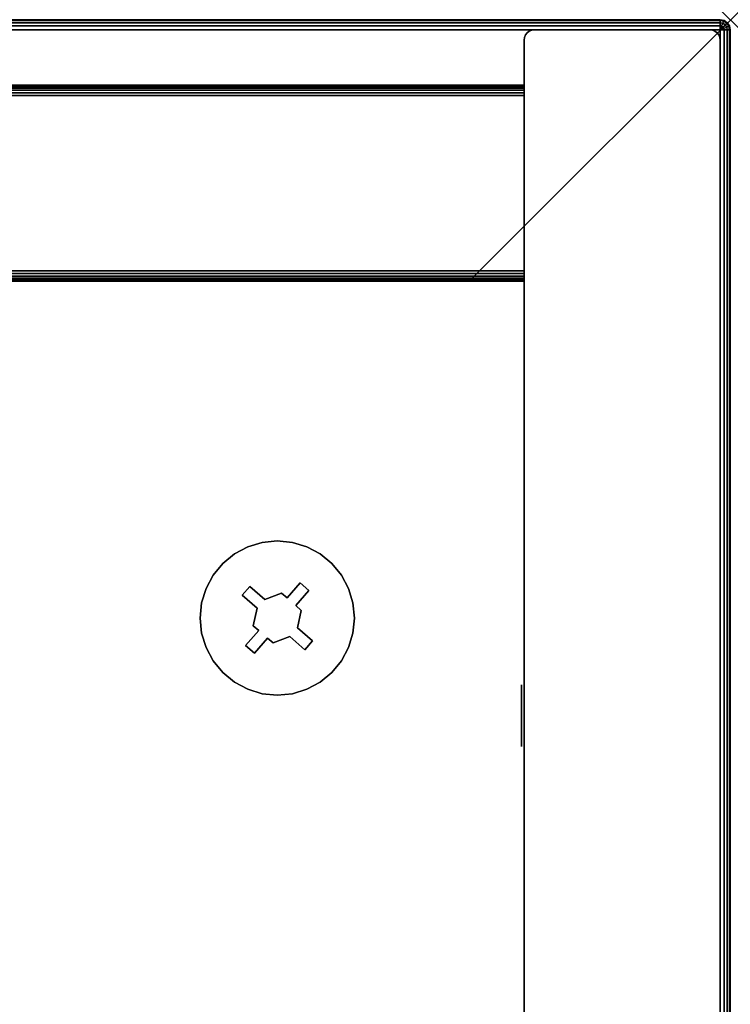
# Model space of a CAD drawing. Units: inches. Extents: x -0.2 to 30, y -15.1 to 0.
# Drawn here: x 27.3 to 30, y -3.8 to 0 of the extents above; entities that cross this region are included whole.
import ezdxf

# ---------------------------------------------------------------- set-up
doc = ezdxf.new("R2010")
doc.units = ezdxf.units.IN
doc.header["$MEASUREMENT"] = 0
doc.header["$PDMODE"] = 3
doc.header["$PDSIZE"] = 1
for name, color, linetype in [('A-FURN-3-NODE', 7, 'Continuous'), ('A-FURN-3-STOR-UPPR-WD-BCKPNL-EDGE-HORZ', 255, 'Continuous'), ('A-FURN-3-STOR-UPPR-WD-BCKPNL-SRFC-VERT', 255, 'Continuous'), ('A-FURN-3-STOR-UPPR-WD-BTTM-CORE', 255, 'Continuous'), ('A-FURN-3-STOR-UPPR-WD-BTTM-HRDWR', 255, 'Continuous'), ('A-FURN-3-STOR-UPPR-WD-BTTM-SRFC-HORZ', 255, 'Continuous'), ('A-FURN-3-STOR-UPPR-WD-SDPNL-EDGE-VERT', 255, 'Continuous'), ('A-FURN-3-STOR-UPPR-WD-SDPNL-HOLE', 250, 'Continuous'), ('A-FURN-3-STOR-UPPR-WD-TOP-EDGE-HORZ', 255, 'Continuous'), ('A-FURN-3-STOR-UPPR-WD-TOP-SRFC-HORZ', 255, 'Continuous')]:
    doc.layers.add(name, color=color, linetype=linetype)

msp = doc.modelspace()

# ---------------------------------------------------------------- linework, layer by layer
at = {"layer": 'A-FURN-3-NODE'}
msp.add_point((30.0003, 0), dxfattribs=at)
at = {"layer": 'A-FURN-3-STOR-UPPR-WD-BCKPNL-SRFC-VERT'}
for points in [[(29.2111, -0.2498, 75.0004), (29.2111, -0.2498, 47.0394), (0.7891, -0.2498, 47.0394), (0.7891, -0.2498, 75.0004)], [(0.7891, -0.9998, 75.0004), (0.7891, -0.9998, 47.0394), (29.2111, -0.9998, 47.0394), (29.2111, -0.9998, 75.0004)]]:
    msp.add_3dface(points, dxfattribs=at)
at = {"layer": 'A-FURN-3-STOR-UPPR-WD-BTTM-HRDWR'}
for points, invisible_edges in [([(28.2825, -2.1941, 47.0704), (28.2085, -1.9996, 47.0704), (28.2661, -1.9939, 47.0704), (28.3033, -2.2121, 47.0704)], 5), ([(28.3033, -2.2121, 47.0704), (28.2661, -1.9939, 47.0704), (28.3237, -1.9996, 47.0704), (28.3535, -2.1544, 47.0704)], 5), ([(28.2186, -2.2181, 47.0704), (28.1609, -2.1679, 47.0704), (28.1021, -2.0437, 47.0704), (28.1531, -2.0164, 47.0704)], 10), ([(28.2186, -2.2181, 47.0704), (28.1531, -2.0164, 47.0704), (28.2085, -1.9996, 47.0704), (28.2825, -2.1941, 47.0704)], 5), ([(28.3535, -2.1544, 47.0704), (28.3237, -1.9996, 47.0704), (28.3791, -2.0164, 47.0704), (28.4302, -2.0437, 47.0704)], 9), ([(28.1609, -2.1679, 47.0704), (28.0206, -2.1251, 47.0704), (28.0573, -2.0804, 47.0704), (28.1021, -2.0437, 47.0704)], 9), ([(28.3535, -2.1544, 47.0704), (28.4302, -2.0437, 47.0704), (28.4749, -2.0804, 47.0704), (28.3874, -2.1839, 47.0704)], 5), ([(28.3874, -2.1839, 47.0704), (28.4749, -2.0804, 47.0704), (28.5116, -2.1251, 47.0704), (28.3372, -2.2417, 47.0704)], 5), ([(28.1609, -2.1679, 47.0704), (28.1314, -2.2018, 47.0704), (27.9933, -2.1762, 47.0704), (28.0206, -2.1251, 47.0704)], 10), ([(28.358, -2.2597, 47.0704), (28.3372, -2.2417, 47.0704), (28.5116, -2.1251, 47.0704), (28.5389, -2.1762, 47.0704)], 10), ([(28.1314, -2.2018, 47.0704), (27.9709, -2.2892, 47.0704), (27.9765, -2.2316, 47.0704), (27.9933, -2.1762, 47.0704)], 9), ([(28.2186, -2.2181, 47.1614), (28.1891, -2.252, 47.1614), (28.1314, -2.2018, 47.1614), (28.1609, -2.1679, 47.1614)], 1), ([(28.3372, -2.2417, 47.1614), (28.3033, -2.2121, 47.1614), (28.3535, -2.1544, 47.1614), (28.3874, -2.1839, 47.1614)], 1), ([(28.3432, -2.3263, 47.0704), (28.358, -2.2597, 47.0704), (28.5389, -2.1762, 47.0704), (28.5557, -2.2316, 47.0704)], 10), ([(28.1891, -2.252, 47.0704), (27.9765, -2.3468, 47.0704), (27.9709, -2.2892, 47.0704), (28.1314, -2.2018, 47.0704)], 5), ([(28.1743, -2.3186, 47.1614), (28.1891, -2.252, 47.1614), (28.2186, -2.2181, 47.1614), (28.2825, -2.1941, 47.1614)], 10), ([(28.3372, -2.2417, 47.1614), (28.1743, -2.3186, 47.1614), (28.2825, -2.1941, 47.1614), (28.3033, -2.2121, 47.1614)], 11), ([(28.1743, -2.3186, 47.0704), (27.9933, -2.4022, 47.0704), (27.9765, -2.3468, 47.0704), (28.1891, -2.252, 47.0704)], 5), ([(28.358, -2.2597, 47.1614), (28.195, -2.3367, 47.1614), (28.1743, -2.3186, 47.1614), (28.3372, -2.2417, 47.1614)], 5), ([(28.2497, -2.3842, 47.1614), (28.229, -2.3662, 47.1614), (28.195, -2.3367, 47.1614), (28.358, -2.2597, 47.1614)], 14), ([(28.2497, -2.3842, 47.1614), (28.358, -2.2597, 47.1614), (28.3432, -2.3263, 47.1614), (28.3136, -2.3603, 47.1614)], 5), ([(28.4009, -2.3765, 47.0704), (28.3432, -2.3263, 47.0704), (28.5557, -2.2316, 47.0704), (28.5614, -2.2892, 47.0704)], 10), ([(28.4009, -2.3765, 47.0704), (28.5614, -2.2892, 47.0704), (28.5557, -2.3468, 47.0704), (28.5389, -2.4022, 47.0704)], 9), ([(28.195, -2.3367, 47.0704), (28.1448, -2.3944, 47.0704), (27.9933, -2.4022, 47.0704), (28.1743, -2.3186, 47.0704)], 6), ([(28.3136, -2.3603, 47.1614), (28.3432, -2.3263, 47.1614), (28.4009, -2.3765, 47.1614), (28.3714, -2.4105, 47.1614)], 1), ([(28.229, -2.3662, 47.1614), (28.1788, -2.4239, 47.1614), (28.1448, -2.3944, 47.1614), (28.195, -2.3367, 47.1614)], 8), ([(28.229, -2.3662, 47.0704), (28.2661, -2.5844, 47.0704), (28.2085, -2.5788, 47.0704), (28.1788, -2.4239, 47.0704)], 5), ([(28.229, -2.3662, 47.0704), (28.2497, -2.3842, 47.0704), (28.3237, -2.5788, 47.0704), (28.2661, -2.5844, 47.0704)], 10), ([(28.2497, -2.3842, 47.0704), (28.3136, -2.3603, 47.0704), (28.3791, -2.562, 47.0704), (28.3237, -2.5788, 47.0704)], 10), ([(28.3714, -2.4105, 47.0704), (28.4302, -2.5347, 47.0704), (28.3791, -2.562, 47.0704), (28.3136, -2.3603, 47.0704)], 5), ([(28.1448, -2.3944, 47.0704), (28.0573, -2.498, 47.0704), (28.0206, -2.4532, 47.0704), (27.9933, -2.4022, 47.0704)], 9), ([(28.1788, -2.4239, 47.0704), (28.1021, -2.5347, 47.0704), (28.0573, -2.498, 47.0704), (28.1448, -2.3944, 47.0704)], 5), ([(28.3714, -2.4105, 47.0704), (28.4009, -2.3765, 47.0704), (28.5389, -2.4022, 47.0704), (28.5116, -2.4532, 47.0704)], 10), ([(28.3714, -2.4105, 47.0704), (28.5116, -2.4532, 47.0704), (28.4749, -2.498, 47.0704), (28.4302, -2.5347, 47.0704)], 9), ([(28.1788, -2.4239, 47.0704), (28.2085, -2.5788, 47.0704), (28.1531, -2.562, 47.0704), (28.1021, -2.5347, 47.0704)], 9)]:
    msp.add_3dface(points, dxfattribs=dict(at, invisible_edges=invisible_edges))
for points in [[(28.1609, -2.1679, 47.0704), (28.1609, -2.1679, 47.1614), (28.1314, -2.2018, 47.1614), (28.1314, -2.2018, 47.0704)], [(28.2186, -2.2181, 47.0704), (28.2186, -2.2181, 47.1614), (28.1609, -2.1679, 47.1614), (28.1609, -2.1679, 47.0704)], [(28.3535, -2.1544, 47.0704), (28.3535, -2.1544, 47.1614), (28.3033, -2.2121, 47.1614), (28.3033, -2.2121, 47.0704)], [(28.3372, -2.2417, 47.1614), (28.3874, -2.1839, 47.1614), (28.3874, -2.1839, 47.0704), (28.3372, -2.2417, 47.0704)], [(28.3874, -2.1839, 47.0704), (28.3874, -2.1839, 47.1614), (28.3535, -2.1544, 47.1614), (28.3535, -2.1544, 47.0704)], [(28.1314, -2.2018, 47.0704), (28.1314, -2.2018, 47.1614), (28.1891, -2.252, 47.1614), (28.1891, -2.252, 47.0704)], [(28.2825, -2.1941, 47.0704), (28.2825, -2.1941, 47.1614), (28.2186, -2.2181, 47.1614), (28.2186, -2.2181, 47.0704)], [(28.3033, -2.2121, 47.1614), (28.2825, -2.1941, 47.1614), (28.2825, -2.1941, 47.0704), (28.3033, -2.2121, 47.0704)], [(28.1743, -2.3186, 47.1614), (28.1743, -2.3186, 47.0704), (28.1891, -2.252, 47.0704), (28.1891, -2.252, 47.1614)], [(28.3372, -2.2417, 47.0704), (28.358, -2.2597, 47.0704), (28.358, -2.2597, 47.1614), (28.3372, -2.2417, 47.1614)], [(28.3432, -2.3263, 47.1614), (28.358, -2.2597, 47.1614), (28.358, -2.2597, 47.0704), (28.3432, -2.3263, 47.0704)], [(28.195, -2.3367, 47.0704), (28.1743, -2.3186, 47.0704), (28.1743, -2.3186, 47.1614), (28.195, -2.3367, 47.1614)], [(28.4009, -2.3765, 47.1614), (28.4009, -2.3765, 47.0704), (28.3432, -2.3263, 47.0704), (28.3432, -2.3263, 47.1614)], [(28.1448, -2.3944, 47.1614), (28.1448, -2.3944, 47.0704), (28.195, -2.3367, 47.0704), (28.195, -2.3367, 47.1614)], [(28.1788, -2.4239, 47.0704), (28.1788, -2.4239, 47.1614), (28.229, -2.3662, 47.1614), (28.229, -2.3662, 47.0704)], [(28.229, -2.3662, 47.1614), (28.2497, -2.3842, 47.1614), (28.2497, -2.3842, 47.0704), (28.229, -2.3662, 47.0704)], [(28.2497, -2.3842, 47.0704), (28.2497, -2.3842, 47.1614), (28.3136, -2.3603, 47.1614), (28.3136, -2.3603, 47.0704)], [(28.3136, -2.3603, 47.0704), (28.3136, -2.3603, 47.1614), (28.3714, -2.4105, 47.1614), (28.3714, -2.4105, 47.0704)], [(28.1448, -2.3944, 47.1614), (28.1788, -2.4239, 47.1614), (28.1788, -2.4239, 47.0704), (28.1448, -2.3944, 47.0704)], [(28.3714, -2.4105, 47.0704), (28.3714, -2.4105, 47.1614), (28.4009, -2.3765, 47.1614), (28.4009, -2.3765, 47.0704)]]:
    msp.add_3dface(points, dxfattribs=at)
at = {"layer": 'A-FURN-3-STOR-UPPR-WD-BTTM-SRFC-HORZ'}
msp.add_3dface([(0.7891, -0.9998, 47.7894), (0.7891, -12.9351, 47.7894), (29.2111, -12.9351, 47.7894), (29.2111, -0.9998, 47.7894)], dxfattribs=at)
for points, invisible_edges in [([(29.2111, -0.9998, 47.0394), (26.2111, -1.6495, 47.0394), (3.7891, -1.6495, 47.0394), (0.7891, -0.9998, 47.0394)], 7), ([(26.2687, -1.6552, 47.0394), (26.2111, -1.6495, 47.0394), (29.2111, -0.9998, 47.0394), (28.2661, -1.9939, 47.0394)], 14), ([(28.2661, -1.9939, 47.0394), (29.2111, -0.9998, 47.0394), (28.3237, -1.9996, 47.0394)], 3), ([(28.3791, -2.0164, 47.0394), (28.3237, -1.9996, 47.0394), (29.2111, -0.9998, 47.0394)], 10), ([(29.2111, -0.9998, 47.0394), (28.4302, -2.0437, 47.0394), (28.3791, -2.0164, 47.0394)], 9), ([(28.4749, -2.0804, 47.0394), (28.4302, -2.0437, 47.0394), (29.2111, -0.9998, 47.0394)], 10), ([(29.2111, -0.9998, 47.0394), (28.5116, -2.1251, 47.0394), (28.4749, -2.0804, 47.0394)], 9), ([(28.5389, -2.1762, 47.0394), (28.5116, -2.1251, 47.0394), (29.2111, -0.9998, 47.0394)], 10), ([(28.5389, -2.1762, 47.0394), (28.5557, -2.2316, 47.0394), (29.2111, -0.9998, 47.0394)], 10), ([(29.2111, -0.9998, 47.0394), (28.5614, -2.2892, 47.0394), (28.5557, -2.2316, 47.0394)], 9), ([(29.2111, -12.9351, 47.0394), (28.5614, -10.9351, 47.0394), (28.5614, -2.2892, 47.0394), (29.2111, -0.9998, 47.0394)], 7), ([(26.3241, -1.672, 47.0394), (26.2687, -1.6552, 47.0394), (28.2661, -1.9939, 47.0394), (28.2085, -1.9996, 47.0394)], 10), ([(28.2085, -1.9996, 47.0394), (28.1531, -2.0164, 47.0394), (26.3752, -1.6993, 47.0394), (26.3241, -1.672, 47.0394)], 10), ([(26.4199, -1.736, 47.0394), (26.3752, -1.6993, 47.0394), (28.1531, -2.0164, 47.0394), (28.1021, -2.0437, 47.0394)], 10), ([(28.1021, -2.0437, 47.0394), (28.0573, -2.0804, 47.0394), (26.4566, -1.7807, 47.0394), (26.4199, -1.736, 47.0394)], 10), ([(26.4839, -1.8318, 47.0394), (26.4566, -1.7807, 47.0394), (28.0573, -2.0804, 47.0394), (28.0206, -2.1251, 47.0394)], 10), ([(28.0206, -2.1251, 47.0394), (27.9933, -2.1762, 47.0394), (26.5007, -1.8872, 47.0394), (26.4839, -1.8318, 47.0394)], 10), ([(26.5064, -1.9448, 47.0394), (26.5007, -1.8872, 47.0394), (27.9933, -2.1762, 47.0394), (27.9765, -2.2316, 47.0394)], 10), ([(27.9765, -2.2316, 47.0394), (27.9709, -2.2892, 47.0394), (26.5007, -2.0024, 47.0394), (26.5064, -1.9448, 47.0394)], 10), ([(26.4839, -2.0578, 47.0394), (26.5007, -2.0024, 47.0394), (27.9709, -2.2892, 47.0394), (27.9765, -2.3468, 47.0394)], 10), ([(27.9765, -2.3468, 47.0394), (27.9933, -2.4022, 47.0394), (26.4566, -2.1088, 47.0394), (26.4839, -2.0578, 47.0394)], 10), ([(26.4199, -2.1536, 47.0394), (26.4566, -2.1088, 47.0394), (27.9933, -2.4022, 47.0394), (28.0206, -2.4532, 47.0394)], 10), ([(28.0206, -2.4532, 47.0394), (28.0573, -2.498, 47.0394), (26.3752, -2.1903, 47.0394), (26.4199, -2.1536, 47.0394)], 10), ([(26.2687, -2.2344, 47.0394), (26.3241, -2.2176, 47.0394), (28.1021, -2.5347, 47.0394), (28.1531, -2.562, 47.0394)], 10), ([(26.3241, -2.2176, 47.0394), (26.3752, -2.1903, 47.0394), (28.0573, -2.498, 47.0394), (28.1021, -2.5347, 47.0394)], 10), ([(28.2661, -10.6398, 47.0394), (1.7917, -2.5788, 47.0394), (1.8471, -2.562, 47.0394), (26.2111, -2.2401, 47.0394)], 13), ([(28.1531, -2.562, 47.0394), (28.2085, -2.5788, 47.0394), (26.2111, -2.2401, 47.0394), (26.2687, -2.2344, 47.0394)], 10), ([(26.2111, -2.2401, 47.0394), (28.2085, -2.5788, 47.0394), (28.2661, -2.5844, 47.0394), (28.2661, -10.6398, 47.0394)], 13), ([(28.5614, -10.9351, 47.0394), (28.5557, -10.8775, 47.0394), (28.5557, -2.3468, 47.0394), (28.5614, -2.2892, 47.0394)], 10), ([(28.5389, -2.4022, 47.0394), (28.5557, -2.3468, 47.0394), (28.5557, -10.8775, 47.0394), (28.5389, -10.8221, 47.0394)], 10), ([(28.5389, -10.8221, 47.0394), (28.5116, -10.771, 47.0394), (28.5116, -2.4532, 47.0394), (28.5389, -2.4022, 47.0394)], 10), ([(28.4749, -2.498, 47.0394), (28.5116, -2.4532, 47.0394), (28.5116, -10.771, 47.0394), (28.4749, -10.7263, 47.0394)], 10), ([(28.4749, -10.7263, 47.0394), (28.4302, -10.6895, 47.0394), (28.4302, -2.5347, 47.0394), (28.4749, -2.498, 47.0394)], 10), ([(28.3791, -10.6623, 47.0394), (28.3237, -10.6455, 47.0394), (28.3237, -2.5788, 47.0394), (28.3791, -2.562, 47.0394)], 10), ([(28.3791, -2.562, 47.0394), (28.4302, -2.5347, 47.0394), (28.4302, -10.6895, 47.0394), (28.3791, -10.6623, 47.0394)], 10), ([(1.7341, -2.5844, 47.0394), (1.7917, -2.5788, 47.0394), (28.2661, -10.6398, 47.0394), (1.7341, -10.6398, 47.0394)], 14), ([(28.2661, -2.5844, 47.0394), (28.3237, -2.5788, 47.0394), (28.3237, -10.6455, 47.0394), (28.2661, -10.6398, 47.0394)], 10)]:
    msp.add_3dface(points, dxfattribs=dict(at, invisible_edges=invisible_edges))
at = {"layer": 'A-FURN-3-STOR-UPPR-WD-SDPNL-EDGE-VERT'}
for points in [[(29.2111, -12.9741, 75.0004), (29.2111, -0.0772, 75.0004), (29.2111, -0.0772, 47.0394), (29.2111, -12.9741, 47.0394)], [(29.9611, -0.0772, 75.0004), (29.9611, -12.9741, 75.0004), (29.9611, -12.9741, 47.0394), (29.9611, -0.0772, 47.0394)]]:
    msp.add_3dface(points, dxfattribs=at)
at = {"layer": 'A-FURN-3-STOR-UPPR-WD-SDPNL-HOLE'}
for points, invisible_edges in [([(29.2011, -2.5447, 54.941), (29.2011, -2.5487, 54.9104), (29.2011, -2.5487, 54.9716), (29.2011, -2.5447, 54.941)], 2), ([(29.2011, -2.5447, 56.2008), (29.2011, -2.5487, 56.1703), (29.2011, -2.5487, 56.2314), (29.2011, -2.5447, 56.2008)], 2), ([(29.2011, -2.5447, 57.4607), (29.2011, -2.5487, 57.4301), (29.2011, -2.5487, 57.4913), (29.2011, -2.5447, 57.4607)], 2), ([(29.2011, -2.5447, 58.7205), (29.2011, -2.5487, 58.69), (29.2011, -2.5487, 58.7511), (29.2011, -2.5447, 58.7205)], 2), ([(29.2011, -2.5447, 59.9804), (29.2011, -2.5487, 59.9498), (29.2011, -2.5487, 60.0109), (29.2011, -2.5447, 59.9804)], 2), ([(29.2011, -2.5447, 61.2402), (29.2011, -2.5487, 61.2096), (29.2011, -2.5487, 61.2708), (29.2011, -2.5447, 61.2402)], 2), ([(29.2011, -2.5447, 62.5001), (29.2011, -2.5487, 62.4695), (29.2011, -2.5487, 62.5306), (29.2011, -2.5447, 62.5001)], 2), ([(29.2011, -2.5447, 63.7599), (29.2011, -2.5487, 63.7293), (29.2011, -2.5487, 63.7905), (29.2011, -2.5447, 63.7599)], 2), ([(29.2011, -2.5447, 65.0197), (29.2011, -2.5487, 64.9892), (29.2011, -2.5487, 65.0503), (29.2011, -2.5447, 65.0197)], 2), ([(29.2011, -2.5487, 54.9104), (29.2011, -2.5605, 54.8819), (29.2011, -2.5605, 55.0001), (29.2011, -2.5487, 54.9716)], 10), ([(29.2011, -2.5487, 56.1703), (29.2011, -2.5605, 56.1418), (29.2011, -2.5605, 56.2599), (29.2011, -2.5487, 56.2314)], 10), ([(29.2011, -2.5487, 57.4301), (29.2011, -2.5605, 57.4016), (29.2011, -2.5605, 57.5197), (29.2011, -2.5487, 57.4913)], 10), ([(29.2011, -2.5487, 58.69), (29.2011, -2.5605, 58.6615), (29.2011, -2.5605, 58.7796), (29.2011, -2.5487, 58.7511)], 10), ([(29.2011, -2.5487, 59.9498), (29.2011, -2.5605, 59.9213), (29.2011, -2.5605, 60.0394), (29.2011, -2.5487, 60.0109)], 10), ([(29.2011, -2.5487, 61.2096), (29.2011, -2.5605, 61.1812), (29.2011, -2.5605, 61.2993), (29.2011, -2.5487, 61.2708)], 10), ([(29.2011, -2.5487, 62.4695), (29.2011, -2.5605, 62.441), (29.2011, -2.5605, 62.5591), (29.2011, -2.5487, 62.5306)], 10), ([(29.2011, -2.5487, 63.7293), (29.2011, -2.5605, 63.7008), (29.2011, -2.5605, 63.819), (29.2011, -2.5487, 63.7905)], 10), ([(29.2011, -2.5487, 64.9892), (29.2011, -2.5605, 64.9607), (29.2011, -2.5605, 65.0788), (29.2011, -2.5487, 65.0503)], 10), ([(29.2011, -2.5605, 54.8819), (29.2011, -2.5793, 54.8575), (29.2011, -2.5793, 55.0245), (29.2011, -2.5605, 55.0001)], 10), ([(29.2011, -2.5605, 56.1418), (29.2011, -2.5793, 56.1173), (29.2011, -2.5793, 56.2844), (29.2011, -2.5605, 56.2599)], 10), ([(29.2011, -2.5605, 57.4016), (29.2011, -2.5793, 57.3772), (29.2011, -2.5793, 57.5442), (29.2011, -2.5605, 57.5197)], 10), ([(29.2011, -2.5605, 58.6615), (29.2011, -2.5793, 58.637), (29.2011, -2.5793, 58.804), (29.2011, -2.5605, 58.7796)], 10), ([(29.2011, -2.5605, 59.9213), (29.2011, -2.5793, 59.8969), (29.2011, -2.5793, 60.0639), (29.2011, -2.5605, 60.0394)], 10), ([(29.2011, -2.5605, 61.1812), (29.2011, -2.5793, 61.1567), (29.2011, -2.5793, 61.3237), (29.2011, -2.5605, 61.2993)], 10), ([(29.2011, -2.5605, 62.441), (29.2011, -2.5793, 62.4165), (29.2011, -2.5793, 62.5836), (29.2011, -2.5605, 62.5591)], 10), ([(29.2011, -2.5605, 63.7008), (29.2011, -2.5793, 63.6764), (29.2011, -2.5793, 63.8434), (29.2011, -2.5605, 63.819)], 10), ([(29.2011, -2.5605, 64.9607), (29.2011, -2.5793, 64.9362), (29.2011, -2.5793, 65.1033), (29.2011, -2.5605, 65.0788)], 10), ([(29.2011, -2.5793, 54.8575), (29.2011, -2.6037, 54.8387), (29.2011, -2.6037, 55.0433), (29.2011, -2.5793, 55.0245)], 10), ([(29.2011, -2.5793, 56.1173), (29.2011, -2.6037, 56.0986), (29.2011, -2.6037, 56.3031), (29.2011, -2.5793, 56.2844)], 10), ([(29.2011, -2.5793, 57.3772), (29.2011, -2.6037, 57.3584), (29.2011, -2.6037, 57.563), (29.2011, -2.5793, 57.5442)], 10), ([(29.2011, -2.5793, 58.637), (29.2011, -2.6037, 58.6182), (29.2011, -2.6037, 58.8228), (29.2011, -2.5793, 58.804)], 10), ([(29.2011, -2.5793, 59.8969), (29.2011, -2.6037, 59.8781), (29.2011, -2.6037, 60.0827), (29.2011, -2.5793, 60.0639)], 10), ([(29.2011, -2.5793, 61.1567), (29.2011, -2.6037, 61.1379), (29.2011, -2.6037, 61.3425), (29.2011, -2.5793, 61.3237)], 10), ([(29.2011, -2.5793, 62.4165), (29.2011, -2.6037, 62.3978), (29.2011, -2.6037, 62.6023), (29.2011, -2.5793, 62.5836)], 10), ([(29.2011, -2.5793, 63.6764), (29.2011, -2.6037, 63.6576), (29.2011, -2.6037, 63.8622), (29.2011, -2.5793, 63.8434)], 10), ([(29.2011, -2.5793, 64.9362), (29.2011, -2.6037, 64.9175), (29.2011, -2.6037, 65.122), (29.2011, -2.5793, 65.1033)], 10), ([(29.2011, -2.6037, 54.8387), (29.2011, -2.6322, 54.8269), (29.2011, -2.6322, 55.0551), (29.2011, -2.6037, 55.0433)], 10), ([(29.2011, -2.6037, 56.0986), (29.2011, -2.6322, 56.0868), (29.2011, -2.6322, 56.3149), (29.2011, -2.6037, 56.3031)], 10), ([(29.2011, -2.6037, 57.3584), (29.2011, -2.6322, 57.3466), (29.2011, -2.6322, 57.5748), (29.2011, -2.6037, 57.563)], 10), ([(29.2011, -2.6037, 58.6182), (29.2011, -2.6322, 58.6064), (29.2011, -2.6322, 58.8346), (29.2011, -2.6037, 58.8228)], 10), ([(29.2011, -2.6037, 59.8781), (29.2011, -2.6322, 59.8663), (29.2011, -2.6322, 60.0945), (29.2011, -2.6037, 60.0827)], 10), ([(29.2011, -2.6037, 61.1379), (29.2011, -2.6322, 61.1261), (29.2011, -2.6322, 61.3543), (29.2011, -2.6037, 61.3425)], 10), ([(29.2011, -2.6037, 62.3978), (29.2011, -2.6322, 62.386), (29.2011, -2.6322, 62.6141), (29.2011, -2.6037, 62.6023)], 10), ([(29.2011, -2.6037, 63.6576), (29.2011, -2.6322, 63.6458), (29.2011, -2.6322, 63.874), (29.2011, -2.6037, 63.8622)], 10), ([(29.2011, -2.6037, 64.9175), (29.2011, -2.6322, 64.9057), (29.2011, -2.6322, 65.1338), (29.2011, -2.6037, 65.122)], 10), ([(29.2011, -2.6322, 54.8269), (29.2011, -2.6628, 54.8229), (29.2011, -2.6628, 55.0591), (29.2011, -2.6322, 55.0551)], 10), ([(29.2011, -2.6322, 56.0868), (29.2011, -2.6628, 56.0827), (29.2011, -2.6628, 56.319), (29.2011, -2.6322, 56.3149)], 10), ([(29.2011, -2.6322, 57.3466), (29.2011, -2.6628, 57.3426), (29.2011, -2.6628, 57.5788), (29.2011, -2.6322, 57.5748)], 10), ([(29.2011, -2.6322, 58.6064), (29.2011, -2.6628, 58.6024), (29.2011, -2.6628, 58.8386), (29.2011, -2.6322, 58.8346)], 10), ([(29.2011, -2.6322, 59.8663), (29.2011, -2.6628, 59.8623), (29.2011, -2.6628, 60.0985), (29.2011, -2.6322, 60.0945)], 10), ([(29.2011, -2.6322, 61.1261), (29.2011, -2.6628, 61.1221), (29.2011, -2.6628, 61.3583), (29.2011, -2.6322, 61.3543)], 10), ([(29.2011, -2.6322, 62.386), (29.2011, -2.6628, 62.3819), (29.2011, -2.6628, 62.6182), (29.2011, -2.6322, 62.6141)], 10), ([(29.2011, -2.6322, 63.6458), (29.2011, -2.6628, 63.6418), (29.2011, -2.6628, 63.878), (29.2011, -2.6322, 63.874)], 10), ([(29.2011, -2.6322, 64.9057), (29.2011, -2.6628, 64.9016), (29.2011, -2.6628, 65.1379), (29.2011, -2.6322, 65.1338)], 10), ([(29.2011, -2.6628, 54.8229), (29.2011, -2.6934, 54.8269), (29.2011, -2.6934, 55.0551), (29.2011, -2.6628, 55.0591)], 10), ([(29.2011, -2.6628, 56.0827), (29.2011, -2.6934, 56.0868), (29.2011, -2.6934, 56.3149), (29.2011, -2.6628, 56.319)], 10), ([(29.2011, -2.6628, 57.3426), (29.2011, -2.6934, 57.3466), (29.2011, -2.6934, 57.5748), (29.2011, -2.6628, 57.5788)], 10), ([(29.2011, -2.6628, 58.6024), (29.2011, -2.6934, 58.6064), (29.2011, -2.6934, 58.8346), (29.2011, -2.6628, 58.8386)], 10), ([(29.2011, -2.6628, 59.8623), (29.2011, -2.6934, 59.8663), (29.2011, -2.6934, 60.0945), (29.2011, -2.6628, 60.0985)], 10), ([(29.2011, -2.6628, 61.1221), (29.2011, -2.6934, 61.1261), (29.2011, -2.6934, 61.3543), (29.2011, -2.6628, 61.3583)], 10), ([(29.2011, -2.6628, 62.3819), (29.2011, -2.6934, 62.386), (29.2011, -2.6934, 62.6141), (29.2011, -2.6628, 62.6182)], 10), ([(29.2011, -2.6628, 63.6418), (29.2011, -2.6934, 63.6458), (29.2011, -2.6934, 63.874), (29.2011, -2.6628, 63.878)], 10), ([(29.2011, -2.6628, 64.9016), (29.2011, -2.6934, 64.9057), (29.2011, -2.6934, 65.1338), (29.2011, -2.6628, 65.1379)], 10), ([(29.2011, -2.6934, 54.8269), (29.2011, -2.7219, 54.8387), (29.2011, -2.7219, 55.0433), (29.2011, -2.6934, 55.0551)], 10), ([(29.2011, -2.6934, 56.0868), (29.2011, -2.7219, 56.0986), (29.2011, -2.7219, 56.3031), (29.2011, -2.6934, 56.3149)], 10), ([(29.2011, -2.6934, 57.3466), (29.2011, -2.7219, 57.3584), (29.2011, -2.7219, 57.563), (29.2011, -2.6934, 57.5748)], 10), ([(29.2011, -2.6934, 58.6064), (29.2011, -2.7219, 58.6182), (29.2011, -2.7219, 58.8228), (29.2011, -2.6934, 58.8346)], 10), ([(29.2011, -2.6934, 59.8663), (29.2011, -2.7219, 59.8781), (29.2011, -2.7219, 60.0827), (29.2011, -2.6934, 60.0945)], 10), ([(29.2011, -2.6934, 61.1261), (29.2011, -2.7219, 61.1379), (29.2011, -2.7219, 61.3425), (29.2011, -2.6934, 61.3543)], 10), ([(29.2011, -2.6934, 62.386), (29.2011, -2.7219, 62.3978), (29.2011, -2.7219, 62.6023), (29.2011, -2.6934, 62.6141)], 10), ([(29.2011, -2.6934, 63.6458), (29.2011, -2.7219, 63.6576), (29.2011, -2.7219, 63.8622), (29.2011, -2.6934, 63.874)], 10), ([(29.2011, -2.6934, 64.9057), (29.2011, -2.7219, 64.9175), (29.2011, -2.7219, 65.122), (29.2011, -2.6934, 65.1338)], 10), ([(29.2011, -2.7219, 54.8387), (29.2011, -2.7463, 54.8575), (29.2011, -2.7463, 55.0245), (29.2011, -2.7219, 55.0433)], 10), ([(29.2011, -2.7219, 56.0986), (29.2011, -2.7463, 56.1173), (29.2011, -2.7463, 56.2844), (29.2011, -2.7219, 56.3031)], 10), ([(29.2011, -2.7219, 57.3584), (29.2011, -2.7463, 57.3772), (29.2011, -2.7463, 57.5442), (29.2011, -2.7219, 57.563)], 10), ([(29.2011, -2.7219, 58.6182), (29.2011, -2.7463, 58.637), (29.2011, -2.7463, 58.804), (29.2011, -2.7219, 58.8228)], 10), ([(29.2011, -2.7219, 59.8781), (29.2011, -2.7463, 59.8969), (29.2011, -2.7463, 60.0639), (29.2011, -2.7219, 60.0827)], 10), ([(29.2011, -2.7219, 61.1379), (29.2011, -2.7463, 61.1567), (29.2011, -2.7463, 61.3237), (29.2011, -2.7219, 61.3425)], 10), ([(29.2011, -2.7219, 62.3978), (29.2011, -2.7463, 62.4165), (29.2011, -2.7463, 62.5836), (29.2011, -2.7219, 62.6023)], 10), ([(29.2011, -2.7219, 63.6576), (29.2011, -2.7463, 63.6764), (29.2011, -2.7463, 63.8434), (29.2011, -2.7219, 63.8622)], 10), ([(29.2011, -2.7219, 64.9175), (29.2011, -2.7463, 64.9362), (29.2011, -2.7463, 65.1033), (29.2011, -2.7219, 65.122)], 10), ([(29.2011, -2.7463, 54.8575), (29.2011, -2.7651, 54.8819), (29.2011, -2.7651, 55.0001), (29.2011, -2.7463, 55.0245)], 10), ([(29.2011, -2.7463, 56.1173), (29.2011, -2.7651, 56.1418), (29.2011, -2.7651, 56.2599), (29.2011, -2.7463, 56.2844)], 10), ([(29.2011, -2.7463, 57.3772), (29.2011, -2.7651, 57.4016), (29.2011, -2.7651, 57.5197), (29.2011, -2.7463, 57.5442)], 10), ([(29.2011, -2.7463, 58.637), (29.2011, -2.7651, 58.6615), (29.2011, -2.7651, 58.7796), (29.2011, -2.7463, 58.804)], 10), ([(29.2011, -2.7463, 59.8969), (29.2011, -2.7651, 59.9213), (29.2011, -2.7651, 60.0394), (29.2011, -2.7463, 60.0639)], 10), ([(29.2011, -2.7463, 61.1567), (29.2011, -2.7651, 61.1812), (29.2011, -2.7651, 61.2993), (29.2011, -2.7463, 61.3237)], 10), ([(29.2011, -2.7463, 62.4165), (29.2011, -2.7651, 62.441), (29.2011, -2.7651, 62.5591), (29.2011, -2.7463, 62.5836)], 10), ([(29.2011, -2.7463, 63.6764), (29.2011, -2.7651, 63.7008), (29.2011, -2.7651, 63.819), (29.2011, -2.7463, 63.8434)], 10), ([(29.2011, -2.7463, 64.9362), (29.2011, -2.7651, 64.9607), (29.2011, -2.7651, 65.0788), (29.2011, -2.7463, 65.1033)], 10), ([(29.2011, -2.7651, 54.8819), (29.2011, -2.7769, 54.9104), (29.2011, -2.7769, 54.9716), (29.2011, -2.7651, 55.0001)], 10), ([(29.2011, -2.7651, 56.1418), (29.2011, -2.7769, 56.1703), (29.2011, -2.7769, 56.2314), (29.2011, -2.7651, 56.2599)], 10), ([(29.2011, -2.7651, 57.4016), (29.2011, -2.7769, 57.4301), (29.2011, -2.7769, 57.4913), (29.2011, -2.7651, 57.5197)], 10), ([(29.2011, -2.7651, 58.6615), (29.2011, -2.7769, 58.69), (29.2011, -2.7769, 58.7511), (29.2011, -2.7651, 58.7796)], 10), ([(29.2011, -2.7651, 59.9213), (29.2011, -2.7769, 59.9498), (29.2011, -2.7769, 60.0109), (29.2011, -2.7651, 60.0394)], 10), ([(29.2011, -2.7651, 61.1812), (29.2011, -2.7769, 61.2096), (29.2011, -2.7769, 61.2708), (29.2011, -2.7651, 61.2993)], 10), ([(29.2011, -2.7651, 62.441), (29.2011, -2.7769, 62.4695), (29.2011, -2.7769, 62.5306), (29.2011, -2.7651, 62.5591)], 10), ([(29.2011, -2.7651, 63.7008), (29.2011, -2.7769, 63.7293), (29.2011, -2.7769, 63.7905), (29.2011, -2.7651, 63.819)], 10), ([(29.2011, -2.7651, 64.9607), (29.2011, -2.7769, 64.9892), (29.2011, -2.7769, 65.0503), (29.2011, -2.7651, 65.0788)], 10), ([(29.2011, -2.7769, 54.9104), (29.2011, -2.7809, 54.941), (29.2011, -2.7809, 54.941), (29.2011, -2.7769, 54.9716)], 8), ([(29.2011, -2.7769, 56.1703), (29.2011, -2.7809, 56.2008), (29.2011, -2.7809, 56.2008), (29.2011, -2.7769, 56.2314)], 8), ([(29.2011, -2.7769, 57.4301), (29.2011, -2.7809, 57.4607), (29.2011, -2.7809, 57.4607), (29.2011, -2.7769, 57.4913)], 8), ([(29.2011, -2.7769, 58.69), (29.2011, -2.7809, 58.7205), (29.2011, -2.7809, 58.7205), (29.2011, -2.7769, 58.7511)], 8), ([(29.2011, -2.7769, 59.9498), (29.2011, -2.7809, 59.9804), (29.2011, -2.7809, 59.9804), (29.2011, -2.7769, 60.0109)], 8), ([(29.2011, -2.7769, 61.2096), (29.2011, -2.7809, 61.2402), (29.2011, -2.7809, 61.2402), (29.2011, -2.7769, 61.2708)], 8), ([(29.2011, -2.7769, 62.4695), (29.2011, -2.7809, 62.5001), (29.2011, -2.7809, 62.5001), (29.2011, -2.7769, 62.5306)], 8), ([(29.2011, -2.7769, 63.7293), (29.2011, -2.7809, 63.7599), (29.2011, -2.7809, 63.7599), (29.2011, -2.7769, 63.7905)], 8), ([(29.2011, -2.7769, 64.9892), (29.2011, -2.7809, 65.0197), (29.2011, -2.7809, 65.0197), (29.2011, -2.7769, 65.0503)], 8)]:
    msp.add_3dface(points, dxfattribs=dict(at, invisible_edges=invisible_edges))
at = {"layer": 'A-FURN-3-STOR-UPPR-WD-TOP-SRFC-HORZ'}
for points in [[(0.039, -13.8807, 76.0004), (29.9613, -13.8807, 76.0004), (29.9613, -0.0382, 76.0004), (0.039, -0.0382, 76.0004)], [(0.039, -0.0382, 75.0004), (29.9613, -0.0382, 75.0004), (29.9613, -13.8807, 75.0004), (0.039, -13.8807, 75.0004)]]:
    msp.add_3dface(points, dxfattribs=at)

# ---------------------------------------------------------------- meshes
at = {"layer": 'A-FURN-3-STOR-UPPR-WD-BCKPNL-EDGE-HORZ'}
mesh = msp.add_polymesh((2, 14), dxfattribs=at)
for k, corner in enumerate([(0.7891, -0.9998, 47.0394), (0.7891, -0.9985, 47.0293), (0.7891, -0.9946, 47.0199), (0.7891, -0.9884, 47.0118), (0.7891, -0.9803, 47.0056), (0.7891, -0.9709, 47.0017), (0.7891, -0.9608, 47.0004), (0.7891, -0.2888, 47.0004), (0.7891, -0.2787, 47.0017), (0.7891, -0.2693, 47.0056), (0.7891, -0.2612, 47.0118), (0.7891, -0.255, 47.0199), (0.7891, -0.2511, 47.0293), (0.7891, -0.2498, 47.0394), (29.2111, -0.9998, 47.0394), (29.2111, -0.9985, 47.0293), (29.2111, -0.9946, 47.0199), (29.2111, -0.9884, 47.0118), (29.2111, -0.9803, 47.0056), (29.2111, -0.9709, 47.0017), (29.2111, -0.9608, 47.0004), (29.2111, -0.2888, 47.0004), (29.2111, -0.2787, 47.0017), (29.2111, -0.2693, 47.0056), (29.2111, -0.2612, 47.0118), (29.2111, -0.255, 47.0199), (29.2111, -0.2511, 47.0293), (29.2111, -0.2498, 47.0394)]):
    mesh.set_mesh_vertex(divmod(k, 14), corner)
at = {"layer": 'A-FURN-3-STOR-UPPR-WD-BTTM-CORE'}
mesh = msp.add_polymesh((2, 32), dxfattribs=dict(at, n_close=True))
for k, corner in enumerate([(28.5614, -2.2892, 47.0704), (28.5557, -2.2316, 47.0704), (28.5389, -2.1762, 47.0704), (28.5116, -2.1251, 47.0704), (28.4749, -2.0804, 47.0704), (28.4302, -2.0437, 47.0704), (28.3791, -2.0164, 47.0704), (28.3237, -1.9996, 47.0704), (28.2661, -1.9939, 47.0704), (28.2085, -1.9996, 47.0704), (28.1531, -2.0164, 47.0704), (28.1021, -2.0437, 47.0704), (28.0573, -2.0804, 47.0704), (28.0206, -2.1251, 47.0704), (27.9933, -2.1762, 47.0704), (27.9765, -2.2316, 47.0704), (27.9709, -2.2892, 47.0704), (27.9765, -2.3468, 47.0704), (27.9933, -2.4022, 47.0704), (28.0206, -2.4532, 47.0704), (28.0573, -2.498, 47.0704), (28.1021, -2.5347, 47.0704), (28.1531, -2.562, 47.0704), (28.2085, -2.5788, 47.0704), (28.2661, -2.5844, 47.0704), (28.3237, -2.5788, 47.0704), (28.3791, -2.562, 47.0704), (28.4302, -2.5347, 47.0704), (28.4749, -2.498, 47.0704), (28.5116, -2.4532, 47.0704), (28.5389, -2.4022, 47.0704), (28.5557, -2.3468, 47.0704), (28.5614, -2.2892, 47.0394), (28.5557, -2.2316, 47.0394), (28.5389, -2.1762, 47.0394), (28.5116, -2.1251, 47.0394), (28.4749, -2.0804, 47.0394), (28.4302, -2.0437, 47.0394), (28.3791, -2.0164, 47.0394), (28.3237, -1.9996, 47.0394), (28.2661, -1.9939, 47.0394), (28.2085, -1.9996, 47.0394), (28.1531, -2.0164, 47.0394), (28.1021, -2.0437, 47.0394), (28.0573, -2.0804, 47.0394), (28.0206, -2.1251, 47.0394), (27.9933, -2.1762, 47.0394), (27.9765, -2.2316, 47.0394), (27.9709, -2.2892, 47.0394), (27.9765, -2.3468, 47.0394), (27.9933, -2.4022, 47.0394), (28.0206, -2.4532, 47.0394), (28.0573, -2.498, 47.0394), (28.1021, -2.5347, 47.0394), (28.1531, -2.562, 47.0394), (28.2085, -2.5788, 47.0394), (28.2661, -2.5844, 47.0394), (28.3237, -2.5788, 47.0394), (28.3791, -2.562, 47.0394), (28.4302, -2.5347, 47.0394), (28.4749, -2.498, 47.0394), (28.5116, -2.4532, 47.0394), (28.5389, -2.4022, 47.0394), (28.5557, -2.3468, 47.0394)]):
    mesh.set_mesh_vertex(divmod(k, 32), corner)
at = {"layer": 'A-FURN-3-STOR-UPPR-WD-SDPNL-EDGE-VERT'}
mesh = msp.add_polymesh((2, 14), dxfattribs=at)
for k, corner in enumerate([(29.9611, -0.0772, 47.0394), (29.9598, -0.0671, 47.0293), (29.9559, -0.0577, 47.0199), (29.9497, -0.0496, 47.0118), (29.9416, -0.0434, 47.0056), (29.9322, -0.0395, 47.0017), (29.9221, -0.0382, 47.0004), (29.2501, -0.0382, 47.0004), (29.24, -0.0395, 47.0017), (29.2306, -0.0434, 47.0056), (29.2226, -0.0496, 47.0118), (29.2164, -0.0577, 47.0199), (29.2125, -0.0671, 47.0293), (29.2111, -0.0772, 47.0394), (29.9611, -0.0772, 75.0004), (29.9598, -0.0671, 75.0004), (29.9559, -0.0577, 75.0004), (29.9497, -0.0496, 75.0004), (29.9416, -0.0434, 75.0004), (29.9322, -0.0395, 75.0004), (29.9221, -0.0382, 75.0004), (29.2501, -0.0382, 75.0004), (29.24, -0.0395, 75.0004), (29.2306, -0.0434, 75.0004), (29.2226, -0.0496, 75.0004), (29.2164, -0.0577, 75.0004), (29.2125, -0.0671, 75.0004), (29.2111, -0.0772, 75.0004)]):
    mesh.set_mesh_vertex(divmod(k, 14), corner)
at = {"layer": 'A-FURN-3-STOR-UPPR-WD-TOP-EDGE-HORZ'}
mesh = msp.add_polymesh((2, 10), dxfattribs=at)
for k, corner in enumerate([(29.9613, -0.0382, 76.0004), (29.9613, -0.0232, 75.9974), (29.9613, -0.0106, 75.9889), (29.9613, -0.0021, 75.9763), (29.9613, 0.0008, 75.9614), (29.9613, 0.0008, 75.0394), (29.9613, -0.0021, 75.0244), (29.9613, -0.0106, 75.0118), (29.9613, -0.0232, 75.0033), (29.9613, -0.0382, 75.0004), (0.039, -0.0382, 76.0004), (0.039, -0.0232, 75.9974), (0.039, -0.0106, 75.9889), (0.039, -0.0021, 75.9763), (0.039, 0.0008, 75.9614), (0.039, 0.0008, 75.0394), (0.039, -0.0021, 75.0244), (0.039, -0.0106, 75.0118), (0.039, -0.0232, 75.0033), (0.039, -0.0382, 75.0004)]):
    mesh.set_mesh_vertex(divmod(k, 10), corner)
mesh = msp.add_polymesh((5, 10), dxfattribs=at)
for k, corner in enumerate([(29.9613, -0.0382, 76.0004), (29.9762, -0.0382, 75.9974), (29.9888, -0.0382, 75.9889), (29.9973, -0.0382, 75.9763), (30.0003, -0.0382, 75.9614), (30.0003, -0.0382, 75.0394), (29.9973, -0.0382, 75.0244), (29.9888, -0.0382, 75.0118), (29.9762, -0.0382, 75.0033), (29.9613, -0.0382, 75.0004), (29.9613, -0.0382, 76.0004), (29.975, -0.0325, 75.9974), (29.9867, -0.0276, 75.9889), (29.9945, -0.0244, 75.9763), (29.9973, -0.0232, 75.9614), (29.9973, -0.0232, 75.0394), (29.9945, -0.0244, 75.0244), (29.9867, -0.0276, 75.0118), (29.975, -0.0325, 75.0033), (29.9613, -0.0382, 75.0004), (29.9613, -0.0382, 76.0004), (29.9718, -0.0276, 75.9974), (29.9808, -0.0187, 75.9889), (29.9867, -0.0127, 75.9763), (29.9888, -0.0106, 75.9614), (29.9888, -0.0106, 75.0394), (29.9867, -0.0127, 75.0244), (29.9808, -0.0187, 75.0118), (29.9718, -0.0276, 75.0033), (29.9613, -0.0382, 75.0004), (29.9613, -0.0382, 76.0004), (29.967, -0.0244, 75.9974), (29.9718, -0.0127, 75.9889), (29.975, -0.0049, 75.9763), (29.9762, -0.0021, 75.9614), (29.9762, -0.0021, 75.0394), (29.975, -0.0049, 75.0244), (29.9718, -0.0127, 75.0118), (29.967, -0.0244, 75.0033), (29.9613, -0.0382, 75.0004), (29.9613, -0.0382, 76.0004), (29.9613, -0.0232, 75.9974), (29.9613, -0.0106, 75.9889), (29.9613, -0.0021, 75.9763), (29.9613, 0.0008, 75.9614), (29.9613, 0.0008, 75.0394), (29.9613, -0.0021, 75.0244), (29.9613, -0.0106, 75.0118), (29.9613, -0.0232, 75.0033), (29.9613, -0.0382, 75.0004)]):
    mesh.set_mesh_vertex(divmod(k, 10), corner)
mesh = msp.add_polymesh((2, 10), dxfattribs=at)
for k, corner in enumerate([(29.9613, -13.8807, 76.0004), (29.9762, -13.8807, 75.9974), (29.9888, -13.8807, 75.9889), (29.9973, -13.8807, 75.9763), (30.0003, -13.8807, 75.9614), (30.0003, -13.8807, 75.0394), (29.9973, -13.8807, 75.0244), (29.9888, -13.8807, 75.0118), (29.9762, -13.8807, 75.0033), (29.9613, -13.8807, 75.0004), (29.9613, -0.0382, 76.0004), (29.9762, -0.0382, 75.9974), (29.9888, -0.0382, 75.9889), (29.9973, -0.0382, 75.9763), (30.0003, -0.0382, 75.9614), (30.0003, -0.0382, 75.0394), (29.9973, -0.0382, 75.0244), (29.9888, -0.0382, 75.0118), (29.9762, -0.0382, 75.0033), (29.9613, -0.0382, 75.0004)]):
    mesh.set_mesh_vertex(divmod(k, 10), corner)

doc.saveas('drawing.dxf')
